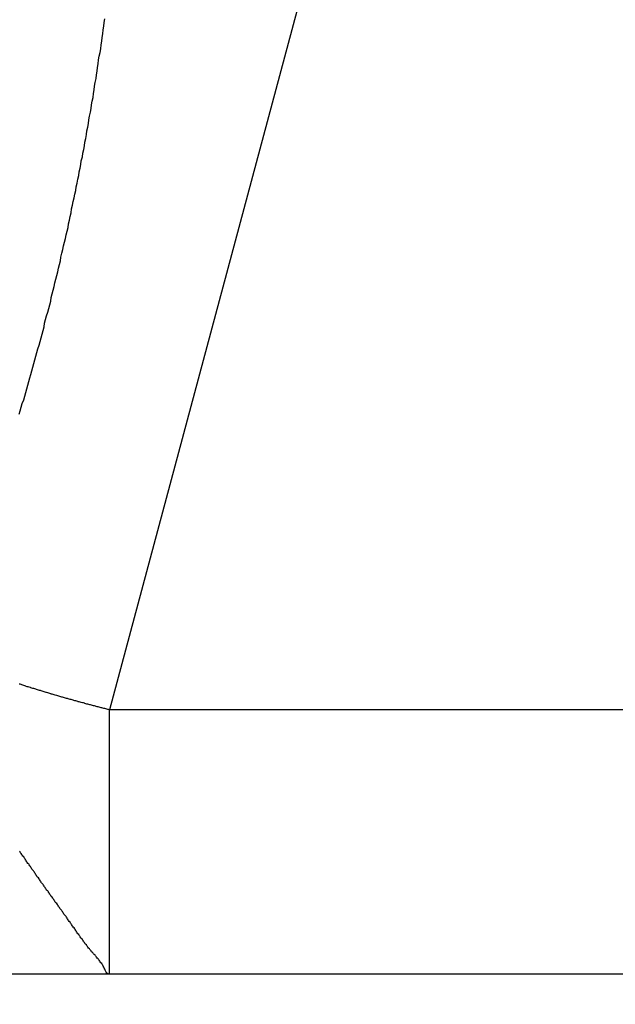
# Model space of a CAD drawing. Extents: x 1.2 to 15.8, y 0.3 to 10.5.
# Drawn here: x 10.7 to 10.8, y 7.3 to 7.5 of the extents above; entities that cross this region are included whole.
import ezdxf

# ---------------------------------------------------------------- set-up
doc = ezdxf.new("R2010")
doc.units = 0
doc.header["$LTSCALE"] = 0.935
doc.layers.get('0').update_dxf_attribs({"linetype": 'CONTINUOUS'})
doc.styles.get("Standard").update_dxf_attribs({"font": 'txt', "width": 0.8})
doc.dimstyles.get("Standard").update_dxf_attribs({"dimtxt": 0.1, "dimasz": 0.1875, "dimexe": 0.18, "dimexo": 0.0625, "dimgap": 0.09, "dimtad": 0, "dimtih": 1, "dimtoh": 1, "dimzin": 4, "dimblk": 'CLOSED', "dimblk1": 'CLOSED', "dimblk2": 'CLOSED', "dimcen": 0.09, "dimazin": 3, "dimtol": 1, "dimtp": 0.005, "dimtm": 0.005, "dimtfac": 1, "dimtofl": 0, "dimtmove": 0, "dimatfit": 3})

# ---------------------------------------------------------------- blocks, each defined once
blk = doc.blocks.new('_CLOSED')
at = {"color": 0, "linetype": 'BYBLOCK'}
for p, q in [((0, 0), (-1, 0.1667)), ((-1, 0.1667), (-1, -0.1667)), ((-1, -0.1667), (0, 0)), ((-1, 0), (0, 0))]:
    blk.add_line(p, q, dxfattribs=at)
blk = doc.blocks.new('*D8')
at = {"color": 2, "linetype": 'CONTINUOUS'}
for p, q in [((11.12938, 7.8795), (11.12938, 6.80078)), ((8.19038, 7.20483), (8.19038, 6.80078)), ((8.19038, 6.86328), (9.08238, 6.86328)), ((11.12938, 6.86328), (9.63738, 6.86328))]:
    blk.add_line(p, q, dxfattribs=at)
at = {"color": 2, "linetype": 'CONTINUOUS', "xscale": 0.1875, "yscale": 0.1875, "zscale": 0.1875, "rotation": 180}
blk.add_blockref('_CLOSED', (8.19038, 6.86328), dxfattribs=at)
at = {"color": 2, "linetype": 'CONTINUOUS', "xscale": 0.1875, "yscale": 0.1875, "zscale": 0.1875}
blk.add_blockref('_CLOSED', (11.12938, 6.86328), dxfattribs=at)
at = {"color": 2, "linetype": 'CONTINUOUS', "width": 0.8}
for s, p in [('2.94', (9.19988, 6.81328)), ('[74,7]', (9.11988, 6.66328))]:
    blk.add_text(s, height=0.1, dxfattribs=at).set_placement(p)

msp = doc.modelspace()

# ---------------------------------------------------------------- linework, layer by layer
at = {"color": 7, "linetype": 'CONTINUOUS'}
for p, q in [((10.77076, 7.50983), (10.71902, 7.31671)), ((10.82813, 7.31671), (10.71902, 7.31671)), ((10.71902, 7.26483), (10.71902, 7.31671)), ((11.01002, 7.26483), (10.50188, 7.26483))]:
    msp.add_line(p, q, dxfattribs=at)
at = {"color": 7}
for points in [[(10.7013, 7.3747, 0), (10.7015, 7.37541, 0), (10.7017, 7.37612, 0), (10.7019, 7.37684, 0), (10.7022, 7.37755, 0), (10.7024, 7.37826, 0), (10.7026, 7.37897, 0), (10.7028, 7.37969, 0), (10.703, 7.3804, 0), (10.7032, 7.38111, 0), (10.7034, 7.38183, 0), (10.7036, 7.38254, 0), (10.7038, 7.38326, 0), (10.704, 7.38397, 0), (10.7042, 7.38469, 0), (10.7044, 7.3854, 0), (10.7046, 7.38612, 0), (10.7048, 7.38684, 0), (10.705, 7.38755, 0), (10.7052, 7.38827, 0), (10.7054, 7.38899, 0), (10.7056, 7.3897, 0), (10.7058, 7.39042, 0), (10.706, 7.39114, 0), (10.7062, 7.39186, 0), (10.7063, 7.39258, 0), (10.7065, 7.3933, 0), (10.7067, 7.39402, 0), (10.7069, 7.39474, 0), (10.7071, 7.39546, 0), (10.7073, 7.39618, 0), (10.7075, 7.3969, 0), (10.7076, 7.39762, 0), (10.7078, 7.39834, 0), (10.708, 7.39906, 0), (10.7082, 7.39978, 0), (10.7083, 7.4005, 0), (10.7085, 7.40122, 0), (10.7087, 7.40195, 0), (10.7089, 7.40267, 0), (10.709, 7.40339, 0), (10.7092, 7.40411, 0), (10.7094, 7.40484, 0), (10.7095, 7.40556, 0), (10.7097, 7.40629, 0), (10.7099, 7.40701, 0), (10.71, 7.40773, 0), (10.7102, 7.40846, 0), (10.7104, 7.40918, 0), (10.7105, 7.40991, 0), (10.7107, 7.41063, 0), (10.7109, 7.41136, 0), (10.711, 7.41209, 0), (10.7112, 7.41281, 0), (10.7113, 7.41354, 0), (10.7115, 7.41426, 0), (10.7116, 7.41499, 0), (10.7118, 7.41572, 0), (10.7119, 7.41644, 0), (10.7121, 7.41717, 0), (10.7122, 7.4179, 0), (10.7124, 7.41863, 0), (10.7125, 7.41936, 0), (10.7127, 7.42008, 0), (10.7128, 7.42081, 0), (10.713, 7.42154, 0), (10.7131, 7.42227, 0), (10.7133, 7.423, 0), (10.7134, 7.42373, 0), (10.7135, 7.42446, 0), (10.7137, 7.42519, 0), (10.7138, 7.42592, 0), (10.714, 7.42665, 0), (10.7141, 7.42738, 0), (10.7142, 7.42811, 0), (10.7144, 7.42884, 0), (10.7145, 7.42957, 0), (10.7146, 7.4303, 0), (10.7148, 7.43103, 0), (10.7149, 7.43177, 0), (10.715, 7.4325, 0), (10.7151, 7.43323, 0), (10.7153, 7.43396, 0), (10.7154, 7.43469, 0), (10.7155, 7.43543, 0), (10.7156, 7.43616, 0), (10.7158, 7.43689, 0), (10.7159, 7.43762, 0), (10.716, 7.43836, 0), (10.7161, 7.43909, 0), (10.7162, 7.43983, 0), (10.7164, 7.44056, 0), (10.7165, 7.44129, 0), (10.7166, 7.44203, 0), (10.7167, 7.44276, 0), (10.7168, 7.4435, 0), (10.7169, 7.44423, 0), (10.717, 7.44496, 0), (10.7172, 7.4457, 0), (10.7173, 7.44643, 0), (10.7174, 7.44717, 0), (10.7175, 7.4479, 0), (10.7176, 7.44864, 0), (10.7177, 7.44938, 0), (10.7178, 7.45011, 0), (10.7179, 7.45085, 0), (10.718, 7.45158, 0), (10.7181, 7.45232, 0)], [(10.719, 7.31671, 0), (10.7188, 7.31676, 0), (10.7187, 7.3168, 0), (10.7185, 7.31685, 0), (10.7183, 7.3169, 0), (10.7181, 7.31694, 0), (10.7179, 7.31699, 0), (10.7177, 7.31704, 0), (10.7175, 7.31708, 0), (10.7174, 7.31713, 0), (10.7172, 7.31718, 0), (10.717, 7.31722, 0), (10.7168, 7.31727, 0), (10.7166, 7.31732, 0), (10.7164, 7.31737, 0), (10.7163, 7.31742, 0), (10.7161, 7.31746, 0), (10.7159, 7.31751, 0), (10.7157, 7.31756, 0), (10.7155, 7.31761, 0), (10.7153, 7.31766, 0), (10.7152, 7.31771, 0), (10.715, 7.31775, 0), (10.7148, 7.3178, 0), (10.7146, 7.31785, 0), (10.7144, 7.3179, 0), (10.7142, 7.31795, 0), (10.7141, 7.318, 0), (10.7139, 7.31805, 0), (10.7137, 7.3181, 0), (10.7135, 7.31815, 0), (10.7133, 7.3182, 0), (10.7131, 7.31825, 0), (10.7129, 7.3183, 0), (10.7128, 7.31835, 0), (10.7126, 7.3184, 0), (10.7124, 7.31845, 0), (10.7122, 7.3185, 0), (10.712, 7.31855, 0), (10.7119, 7.3186, 0), (10.7117, 7.31865, 0), (10.7115, 7.31871, 0), (10.7113, 7.31876, 0), (10.7111, 7.31881, 0), (10.7109, 7.31886, 0), (10.7108, 7.31891, 0), (10.7106, 7.31896, 0), (10.7104, 7.31902, 0), (10.7102, 7.31907, 0), (10.71, 7.31912, 0), (10.7098, 7.31917, 0), (10.7097, 7.31922, 0), (10.7095, 7.31928, 0), (10.7093, 7.31933, 0), (10.7091, 7.31938, 0), (10.7089, 7.31944, 0), (10.7087, 7.31949, 0), (10.7086, 7.31954, 0), (10.7084, 7.3196, 0), (10.7082, 7.31965, 0), (10.708, 7.3197, 0), (10.7078, 7.31976, 0), (10.7076, 7.31981, 0), (10.7075, 7.31986, 0), (10.7073, 7.31992, 0), (10.7071, 7.31997, 0), (10.7069, 7.32003, 0), (10.7067, 7.32008, 0), (10.7066, 7.32014, 0), (10.7064, 7.32019, 0), (10.7062, 7.32024, 0), (10.706, 7.3203, 0), (10.7058, 7.32035, 0), (10.7056, 7.32041, 0), (10.7055, 7.32047, 0), (10.7053, 7.32052, 0), (10.7051, 7.32058, 0), (10.7049, 7.32063, 0), (10.7047, 7.32069, 0), (10.7046, 7.32074, 0), (10.7044, 7.3208, 0), (10.7042, 7.32086, 0), (10.704, 7.32091, 0), (10.7038, 7.32097, 0), (10.7036, 7.32103, 0), (10.7035, 7.32108, 0), (10.7033, 7.32114, 0), (10.7031, 7.3212, 0), (10.7029, 7.32125, 0), (10.7027, 7.32131, 0), (10.7026, 7.32137, 0), (10.7024, 7.32143, 0), (10.7022, 7.32148, 0), (10.702, 7.32154, 0), (10.7018, 7.3216, 0), (10.7017, 7.32166, 0), (10.7015, 7.32171, 0), (10.7013, 7.32177, 0)], [(10.719, 7.26483, 0), (10.7188, 7.26486, 0), (10.7187, 7.26494, 0), (10.7185, 7.26506, 0), (10.7184, 7.26521, 0), (10.7183, 7.26539, 0), (10.7182, 7.26559, 0), (10.7181, 7.2658, 0), (10.718, 7.266, 0), (10.7179, 7.2662, 0), (10.7178, 7.26639, 0), (10.7177, 7.26657, 0), (10.7176, 7.26675, 0), (10.7175, 7.26692, 0), (10.7173, 7.26709, 0), (10.7172, 7.26725, 0), (10.7171, 7.26741, 0), (10.717, 7.26756, 0), (10.7169, 7.26771, 0), (10.7168, 7.26786, 0), (10.7166, 7.268, 0), (10.7165, 7.26815, 0), (10.7164, 7.26829, 0), (10.7163, 7.26843, 0), (10.7162, 7.26856, 0), (10.716, 7.2687, 0), (10.7159, 7.26884, 0), (10.7158, 7.26898, 0), (10.7157, 7.26911, 0), (10.7155, 7.26925, 0), (10.7154, 7.26939, 0), (10.7153, 7.26954, 0), (10.7152, 7.26968, 0), (10.7151, 7.26982, 0), (10.7149, 7.26997, 0), (10.7148, 7.27012, 0), (10.7147, 7.27027, 0), (10.7146, 7.27042, 0), (10.7145, 7.27057, 0), (10.7143, 7.27072, 0), (10.7142, 7.27087, 0), (10.7141, 7.27103, 0), (10.714, 7.27118, 0), (10.7139, 7.27134, 0), (10.7138, 7.27149, 0), (10.7137, 7.27165, 0), (10.7135, 7.27181, 0), (10.7134, 7.27197, 0), (10.7133, 7.27213, 0), (10.7132, 7.27229, 0), (10.7131, 7.27245, 0), (10.713, 7.27261, 0), (10.7128, 7.27277, 0), (10.7127, 7.27293, 0), (10.7126, 7.27309, 0), (10.7125, 7.27325, 0), (10.7124, 7.27342, 0), (10.7123, 7.27358, 0), (10.7122, 7.27374, 0), (10.7121, 7.2739, 0), (10.7119, 7.27407, 0), (10.7118, 7.27423, 0), (10.7117, 7.27439, 0), (10.7116, 7.27455, 0), (10.7115, 7.27471, 0), (10.7114, 7.27487, 0), (10.7113, 7.27503, 0), (10.7111, 7.2752, 0), (10.711, 7.27536, 0), (10.7109, 7.27552, 0), (10.7108, 7.27568, 0), (10.7107, 7.27584, 0), (10.7106, 7.27599, 0), (10.7105, 7.27615, 0), (10.7104, 7.27631, 0), (10.7102, 7.27647, 0), (10.7101, 7.27663, 0), (10.71, 7.27679, 0), (10.7099, 7.27695, 0), (10.7098, 7.27711, 0), (10.7097, 7.27726, 0), (10.7096, 7.27742, 0), (10.7094, 7.27758, 0), (10.7093, 7.27774, 0), (10.7092, 7.27789, 0), (10.7091, 7.27805, 0), (10.709, 7.27821, 0), (10.7089, 7.27837, 0), (10.7088, 7.27852, 0), (10.7087, 7.27868, 0), (10.7085, 7.27884, 0), (10.7084, 7.27899, 0), (10.7083, 7.27915, 0), (10.7082, 7.27931, 0), (10.7081, 7.27947, 0), (10.708, 7.27962, 0), (10.7079, 7.27978, 0), (10.7078, 7.27994, 0), (10.7076, 7.28009, 0), (10.7075, 7.28025, 0), (10.7074, 7.28041, 0), (10.7073, 7.28056, 0), (10.7072, 7.28072, 0), (10.7071, 7.28088, 0), (10.707, 7.28103, 0), (10.7069, 7.28119, 0), (10.7067, 7.28135, 0), (10.7066, 7.28151, 0), (10.7065, 7.28166, 0), (10.7064, 7.28182, 0), (10.7063, 7.28198, 0), (10.7062, 7.28213, 0), (10.7061, 7.28229, 0), (10.706, 7.28245, 0), (10.7058, 7.28261, 0), (10.7057, 7.28277, 0), (10.7056, 7.28292, 0), (10.7055, 7.28308, 0), (10.7054, 7.28324, 0), (10.7053, 7.2834, 0), (10.7052, 7.28356, 0), (10.7051, 7.28372, 0), (10.7049, 7.28387, 0), (10.7048, 7.28403, 0), (10.7047, 7.28419, 0), (10.7046, 7.28435, 0), (10.7045, 7.28451, 0), (10.7044, 7.28467, 0), (10.7043, 7.28483, 0), (10.7042, 7.28499, 0), (10.7041, 7.28514, 0), (10.7039, 7.2853, 0), (10.7038, 7.28546, 0), (10.7037, 7.28562, 0), (10.7036, 7.28578, 0), (10.7035, 7.28594, 0), (10.7034, 7.2861, 0), (10.7033, 7.28626, 0), (10.7032, 7.28642, 0), (10.703, 7.28658, 0), (10.7029, 7.28674, 0), (10.7028, 7.2869, 0), (10.7027, 7.28705, 0), (10.7026, 7.28721, 0), (10.7025, 7.28737, 0), (10.7024, 7.28753, 0), (10.7023, 7.28769, 0), (10.7022, 7.28785, 0), (10.702, 7.28801, 0), (10.7019, 7.28817, 0), (10.7018, 7.28833, 0), (10.7017, 7.28849, 0), (10.7016, 7.28865, 0), (10.7015, 7.28881, 0), (10.7014, 7.28897, 0)]]:
    msp.add_polyline3d(points, dxfattribs=at)

# ---------------------------------------------------------------- dimensions: what is measured, and where the dimension line sits
at = {"color": 2, "linetype": 'CONTINUOUS'}
dim = msp.add_linear_dim(base=(8.19038, 6.86328), p1=(11.12938, 7.8795), p2=(8.19038, 7.20483), angle=180, text='2.94\\P[74,7]', dimstyle='Standard', dxfattribs=at)
dim.commit()
dim.dimension.update_dxf_attribs({"geometry": '*D8', "text_midpoint": (9.35988, 6.78828), "dimtype": 128})

doc.saveas('drawing.dxf')
